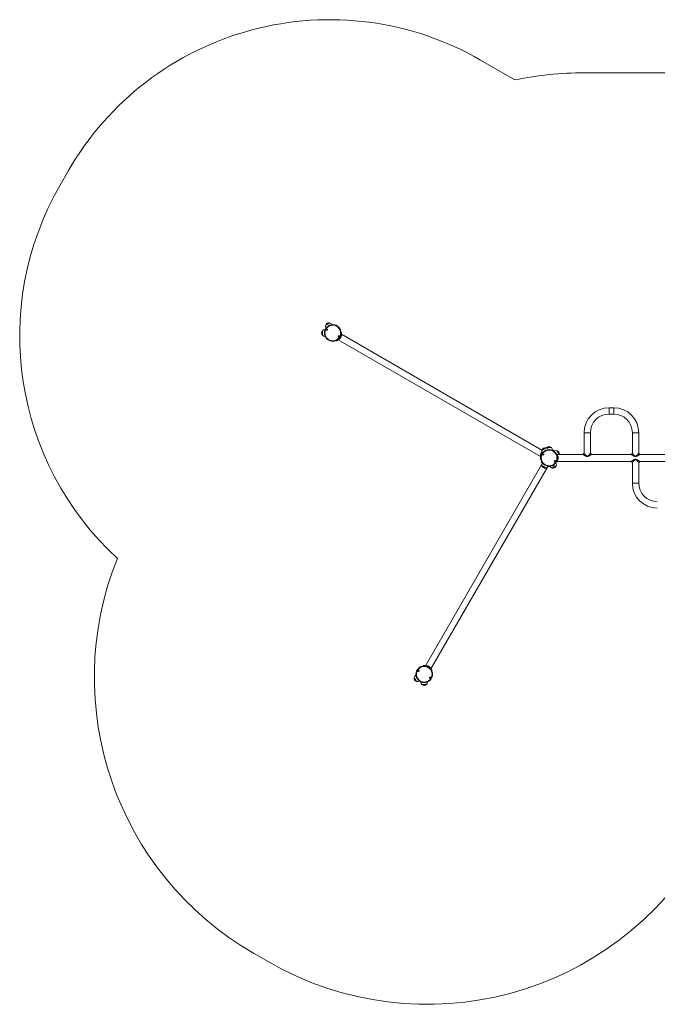
# Model space of a CAD drawing. Units: millimetres. Extents: x 2234 to 10377, y 787 to 10121.
# Drawn here: x 2234 to 6038, y 787 to 6658 of the extents above; entities that cross this region are included whole.
import ezdxf

# ---------------------------------------------------------------- set-up
doc = ezdxf.new("R2010")
doc.units = ezdxf.units.MM
doc.header["$LTSCALE"] = 50

msp = doc.modelspace()

# ---------------------------------------------------------------- linework, layer by layer
at = {"color": 7, "linetype": 'Continuous', "lineweight": 18}
for p, q in [((5188.7, 6298.8), (4984.1, 6416.9)), ((7079, 6341.7), (5601.1, 6341.7)), ((2525.2, 5758.1), (2475.4, 5671.8)), ((4061.5, 4820.4), (4062.2, 4819.2)), ((4096.8, 4839.2), (4096.1, 4840.4)), ((4040.4, 4791.3), (4040.4, 4803.5)), ((4040.4, 4776.5), (4040.4, 4803.5)), ((4040.4, 4776.5), (4040.4, 4791.3)), ((4056.9, 4810), (4055.4, 4810)), ((4055.4, 4770), (4056.9, 4770)), ((4153.1, 4782.5), (4152, 4784.5)), ((5349.9, 4091.5), (4153.1, 4782.5)), ((4154.1, 4786.9), (4154.1, 4793.1)), ((4130.6, 4749.5), (4134.1, 4749.5)), ((4134.1, 4749.5), (5341.5, 4052.5)), ((5778, 4344.2), (5750, 4344.2)), ((5750, 4306.2), (5750, 4344.2)), ((5750, 4306.2), (5778, 4306.2)), ((5778, 4306.2), (5778, 4344.2)), ((5601, 4195.2), (5601, 4073.2)), ((5639, 4195.2), (5601, 4195.2)), ((5639, 4073.2), (5639, 4195.2)), ((5889, 4195.2), (5889, 4073.2)), ((5927, 4195.2), (5889, 4195.2)), ((5927, 4073.2), (5927, 4195.2)), ((5351.9, 4075.4), (5352.6, 4074.2)), ((5379, 4106.7), (5406, 4106.7)), ((5387.2, 4094.2), (5386.5, 4095.4)), ((5412.5, 4091), (5412.5, 4091.7)), ((5415.9, 4091.5), (5415.8, 4091.5)), ((5423, 4085.6), (5422.4, 4085.3)), ((5439.6, 4066.2), (5436.2, 4067.9)), ((5436.6, 4067), (5440.2, 4065.1)), ((5594, 4066.2), (5439.6, 4066.2)), ((5441.3, 4052), (5445.9, 4050.8)), ((5601, 4073.2), (5594, 4066.2)), ((5882, 4066.2), (5646, 4066.2)), ((6170, 4066.2), (5934, 4066.2)), ((5349.6, 4008.5), (4655, 2805.6)), ((5340.6, 4048.1), (5340.6, 4041.9)), ((5352.6, 4015.8), (5351.9, 4014.5)), ((5386.5, 3994.5), (5387.2, 3995.8)), ((5386.7, 3994.9), (5387, 3995.1)), ((5389.4, 3993), (5395.6, 3993)), ((5398.2, 3995.1), (5398.6, 3994.5)), ((5415.8, 3998.4), (5415.9, 3998.4)), ((5433.2, 4014.5), (5432.5, 4015.8)), ((5436.3, 4022.1), (5439.6, 4023.8)), ((5440.2, 4024.8), (5436.8, 4023)), ((5439.6, 4023.8), (5882, 4023.8)), ((5441, 4035.6), (5445.2, 4035.8)), ((5441.4, 4038), (5445.9, 4039.1)), ((5445.9, 4050.8), (5445.9, 4039.1)), ((5889, 4016.8), (5889, 3894.8)), ((5927, 3894.8), (5927, 4016.8)), ((5934, 4023.8), (6170, 4023.8)), ((4687.9, 2786.6), (5382.5, 3989.5)), ((5889, 3894.8), (5927, 3894.8)), ((4650.6, 2806.5), (4644.4, 2806.5)), ((4688, 2784.2), (4687.9, 2786.6)), ((4598.3, 2749.3), (4597.1, 2748.6)), ((4617.1, 2713.9), (4618.3, 2714.6)), ((4627.5, 2709.3), (4627.5, 2707.9)), ((4667.5, 2707.9), (4667.5, 2709.3)), ((4646.2, 2692.9), (4634, 2692.9)), ((4661, 2692.9), (4634, 2692.9)), ((4661, 2692.9), (4646.2, 2692.9)), ((3629.8, 1091), (3716, 1041.2))]:
    msp.add_line(p, q, dxfattribs=at)
at = {"color": 8, "linetype": 'Continuous', "lineweight": 18}
for p, q in [((4055.4, 4806.4), (4055.4, 4810)), ((4055.4, 4770), (4055.4, 4773.6)), ((4154.1, 4793.1), (4154.1, 4786.8)), ((5408.9, 4091.7), (5412.5, 4091.7)), ((5340.6, 4041.8), (5340.6, 4048.1)), ((5395.7, 3993.1), (5389.4, 3993.1)), ((4644.4, 2806.5), (4650.7, 2806.5)), ((4631.1, 2707.9), (4627.5, 2707.9)), ((4667.5, 2707.9), (4663.9, 2707.9))]:
    msp.add_line(p, q, dxfattribs=at)
at = {"color": 7, "linetype": 'Continuous', "lineweight": 18, "flags": 128}
for points in [[(4059.6, 4836.6), (4059.8, 4836.7), (4060.2, 4837), (4061, 4837.5), (4062.1, 4838.1), (4063.4, 4838.8), (4064.9, 4839.7), (4066.6, 4840.7), (4068.4, 4841.7), (4070.3, 4842.8), (4072.3, 4844), (4074.2, 4845.1), (4076, 4846.1), (4077.7, 4847.1), (4079.2, 4848), (4080.5, 4848.7), (4081.6, 4849.3), (4082.4, 4849.8), (4082.8, 4850.1), (4083, 4850.1), (4083, 4850.1)], [(4059.6, 4836.6), (4059.6, 4836.6), (4059.8, 4836.8), (4060.3, 4837.1), (4061.1, 4837.5), (4062.2, 4838.1), (4063.5, 4838.9), (4065.1, 4839.8), (4066.8, 4840.8), (4068.6, 4841.9), (4070.5, 4843), (4072.5, 4844.1)], [(4072.5, 4844.1), (4074.4, 4845.2), (4076.2, 4846.2), (4077.9, 4847.2), (4079.4, 4848.1), (4080.6, 4848.8), (4081.7, 4849.4), (4082.4, 4849.8), (4082.9, 4850.1), (4083, 4850.1)], [(4125.4, 4743.4), (4125.6, 4743.5), (4126, 4743.8), (4126.8, 4744.2), (4127.6, 4744.7), (4128.6, 4745.3), (4129.4, 4745.8), (4130.2, 4746.2), (4130.6, 4746.5), (4130.8, 4746.5)], [(5350, 4091.6), (5350, 4091.6), (5350.2, 4091.8), (5350.7, 4092.1), (5351.5, 4092.5), (5352.6, 4093.1), (5353.9, 4093.9), (5355.5, 4094.8), (5357.2, 4095.8), (5359, 4096.9), (5360.9, 4098), (5362.8, 4099.1), (5364.7, 4100.2), (5366.6, 4101.2), (5368.2, 4102.2), (5369.7, 4103.1), (5371, 4103.8), (5372.1, 4104.4), (5372.8, 4104.8), (5373.2, 4105.1), (5373.4, 4105.1)], [(5350, 4091.6), (5350.1, 4091.7), (5350.6, 4092), (5351.4, 4092.5), (5352.4, 4093.1), (5353.8, 4093.8), (5355.3, 4094.7), (5357, 4095.7), (5358.8, 4096.7), (5360.7, 4097.8), (5362.6, 4099), (5364.5, 4100.1), (5366.4, 4101.1), (5368.1, 4102.1), (5369.6, 4103), (5370.9, 4103.7), (5372, 4104.3), (5372.7, 4104.8), (5373.2, 4105.1), (5373.4, 4105.1)], [(5379, 4106.7), (5377.6, 4105.2), (5376.7, 4104.1)], [(5421.2, 4088.4), (5421.1, 4088.5), (5420.6, 4088.7), (5419.9, 4089.2), (5419, 4089.7), (5418.1, 4090.2), (5417.2, 4090.7), (5416.5, 4091.1), (5416, 4091.4), (5415.9, 4091.5)], [(5439.2, 4087.5), (5439.2, 4087.5), (5439.3, 4087.3), (5439.6, 4086.8), (5440.1, 4086), (5440.7, 4084.9), (5441.5, 4083.6), (5442.4, 4082), (5443.4, 4080.3), (5444.4, 4078.5), (5445.5, 4076.6), (5446.6, 4074.6), (5447.7, 4072.7), (5448.8, 4070.9), (5449.7, 4069.2), (5450.6, 4067.7), (5451.4, 4066.5), (5451.5, 4066.2)], [(5439.2, 4087.5), (5439.3, 4087.3), (5439.6, 4086.9), (5440, 4086.1), (5440.6, 4085), (5441.4, 4083.7), (5442.3, 4082.2), (5443.2, 4080.5), (5444.3, 4078.7), (5445.4, 4076.8), (5446.5, 4074.8), (5447.6, 4072.9), (5448.7, 4071.1), (5449.6, 4069.4), (5450.5, 4067.9), (5451.3, 4066.6), (5451.5, 4066.2)], [(5441, 4054.3), (5442.4, 4054.2), (5445.2, 4054.1)], [(5646, 4066.2), (5642.5, 4069.7), (5639, 4073.2)], [(5889, 4073.2), (5885.5, 4069.7), (5882, 4066.2)], [(5934, 4066.2), (5930.5, 4069.7), (5927, 4073.2)], [(5346, 4021.7), (5346.1, 4021.5), (5346.4, 4021.1), (5346.8, 4020.3), (5347.3, 4019.5), (5347.8, 4018.5), (5348.3, 4017.7), (5348.7, 4016.9), (5349, 4016.5), (5349.1, 4016.3)], [(5360.5, 3992.2), (5358.6, 3993.3), (5356.8, 3994.4), (5355.1, 3995.3), (5353.6, 3996.2), (5352.3, 3996.9), (5351.3, 3997.5), (5350.5, 3998), (5350.1, 3998.2), (5350, 3998.3)], [(5373.4, 3984.8), (5373.2, 3984.9), (5372.7, 3985.1), (5372, 3985.6), (5370.9, 3986.2), (5369.6, 3987), (5368.1, 3987.8), (5366.4, 3988.8), (5364.5, 3989.9), (5362.6, 3991), (5360.7, 3992.1), (5358.8, 3993.2), (5357, 3994.2), (5355.3, 3995.2), (5353.8, 3996.1), (5352.4, 3996.9), (5351.4, 3997.5), (5350.6, 3997.9), (5350.1, 3998.2), (5350, 3998.3), (5350, 3998.3)], [(5435.1, 3998.3), (5435.1, 3998.3), (5434.9, 3998.2), (5434.4, 3997.9), (5433.6, 3997.4), (5432.5, 3996.8), (5431.1, 3996), (5429.6, 3995.1), (5427.9, 3994.1), (5426, 3993.1), (5424.1, 3992), (5422.2, 3990.9), (5420.3, 3989.8), (5418.5, 3988.7), (5416.8, 3987.7), (5415.3, 3986.9), (5414, 3986.1), (5413, 3985.5), (5412.2, 3985.1), (5411.8, 3984.9), (5411.7, 3984.8)], [(5435.1, 3998.3), (5434.9, 3998.2), (5434.4, 3997.9), (5433.7, 3997.5), (5432.6, 3996.9), (5431.3, 3996.1), (5429.8, 3995.2), (5428.1, 3994.2), (5426.2, 3993.2), (5424.3, 3992.1), (5422.4, 3991), (5420.5, 3989.9), (5418.7, 3988.8), (5417, 3987.8), (5415.5, 3987), (5414.1, 3986.2), (5413.1, 3985.6), (5412.3, 3985.1), (5411.8, 3984.9), (5411.7, 3984.8), (5411.7, 3984.8)], [(5415.9, 3998.4), (5416, 3998.5), (5416.5, 3998.8), (5417.2, 3999.2), (5418.1, 3999.7), (5419, 4000.3), (5419.9, 4000.8), (5420.6, 4001.2), (5421.1, 4001.5), (5421.2, 4001.5)], [(5882, 4023.8), (5885.5, 4020.3), (5889, 4016.8)], [(5927, 4016.8), (5930.5, 4020.3), (5934, 4023.8)], [(5373.4, 3984.8), (5373.4, 3984.8), (5373.2, 3984.9), (5372.7, 3985.2), (5371.9, 3985.7), (5370.8, 3986.3), (5369.4, 3987), (5367.9, 3987.9), (5366.2, 3988.9), (5364.3, 3990), (5362.4, 3991.1), (5360.5, 3992.2)], [(4655, 2805.6), (4651.9, 2803.8), (4651.7, 2803.7)], [(4694, 2777.9), (4693.9, 2778), (4693.7, 2778.5), (4693.3, 2779.2), (4692.8, 2780.1), (4692.2, 2781), (4691.7, 2781.9), (4691.3, 2782.6), (4691, 2783.1), (4690.9, 2783.2)], [(4593.4, 2724.9), (4592.3, 2726.8), (4591.3, 2728.6), (4590.3, 2730.3), (4589.4, 2731.8), (4588.7, 2733.1), (4588.1, 2734.1), (4587.7, 2734.9), (4587.4, 2735.3), (4587.3, 2735.4)], [(4600.8, 2712), (4600.7, 2712.2), (4600.5, 2712.7), (4600, 2713.5), (4599.4, 2714.5), (4598.7, 2715.8), (4597.8, 2717.3), (4596.8, 2719), (4595.7, 2720.9), (4594.6, 2722.8), (4593.5, 2724.7), (4592.4, 2726.6), (4591.4, 2728.4), (4590.4, 2730.1), (4589.5, 2731.7), (4588.8, 2733), (4588.2, 2734), (4587.7, 2734.8), (4587.4, 2735.3), (4587.3, 2735.4)], [(4600.8, 2712), (4600.8, 2712), (4600.7, 2712.2), (4600.4, 2712.7), (4600, 2713.6), (4599.3, 2714.6), (4598.6, 2716), (4597.7, 2717.5), (4596.7, 2719.2), (4595.6, 2721.1), (4594.5, 2723), (4593.4, 2724.9)]]:
    msp.add_lwpolyline(points, dxfattribs=at)
at = {"color": 8, "linetype": 'Continuous', "lineweight": 18, "flags": 128}
for points in [[(4061.5, 4820.4), (4061.6, 4820.5), (4062.1, 4820.8), (4062.8, 4821.2), (4063.9, 4821.8), (4064.6, 4822.2)], [(4093, 4838.6), (4093.1, 4838.7), (4094.3, 4839.3), (4095.2, 4839.9), (4095.8, 4840.2), (4096.1, 4840.4), (4096.1, 4840.4)], [(4128.5, 4745.2), (4127.6, 4744.7), (4126.7, 4744.2), (4126, 4743.8), (4125.5, 4743.5), (4125.4, 4743.4)], [(4130.8, 4746.6), (4130.8, 4746.6), (4130.6, 4746.5), (4130.2, 4746.2), (4129.4, 4745.8), (4128.5, 4745.2)], [(5351.9, 4075.4), (5351.9, 4075.4), (5352.2, 4075.6), (5352.8, 4076), (5353.7, 4076.5), (5354.9, 4077.2), (5355, 4077.2)], [(5383.4, 4093.6), (5384.1, 4094), (5385.1, 4094.6), (5385.9, 4095.1), (5386.3, 4095.3), (5386.5, 4095.4)], [(5415.8, 4091.5), (5415.8, 4091.5), (5415.8, 4091.5)], [(5415.8, 4091.5), (5415.9, 4091.5), (5416.2, 4091.3), (5416.8, 4090.9), (5417.6, 4090.5), (5418.6, 4089.9), (5419.5, 4089.4), (5420.3, 4088.9), (5420.9, 4088.6), (5421.2, 4088.4), (5421.3, 4088.3)], [(5423, 4085.6), (5423, 4085.6), (5423.2, 4085.3), (5423.5, 4084.7), (5424, 4083.8), (5424.7, 4082.6), (5424.8, 4082.5)], [(5349.1, 4016.3), (5349.1, 4016.3), (5348.9, 4016.6), (5348.6, 4017.2), (5348.1, 4018), (5347.6, 4019), (5347, 4019.9), (5346.6, 4020.7), (5346.2, 4021.4), (5346, 4021.7), (5346, 4021.7)], [(5355, 4012.7), (5354.9, 4012.8), (5353.7, 4013.4), (5352.8, 4014), (5352.2, 4014.3), (5351.9, 4014.5), (5351.9, 4014.5)], [(5386.5, 3994.5), (5386.3, 3994.6), (5385.9, 3994.9), (5385.1, 3995.3), (5384.1, 3995.9), (5383.4, 3996.3)], [(5401.7, 3996.3), (5401, 3995.9), (5399.9, 3995.3), (5399.2, 3994.9), (5398.7, 3994.6), (5398.6, 3994.5)], [(5421.3, 4001.6), (5421.2, 4001.6), (5420.9, 4001.4), (5420.3, 4001), (5419.5, 4000.5), (5418.6, 4000), (5417.6, 3999.5), (5416.8, 3999), (5416.2, 3998.6), (5415.9, 3998.5), (5415.8, 3998.4)], [(5415.8, 3998.4), (5415.8, 3998.4), (5415.8, 3998.4)], [(5433.2, 4014.5), (5433.2, 4014.5), (5432.8, 4014.3), (5432.2, 4014), (5431.3, 4013.4), (5430.2, 4012.8), (5430.1, 4012.7)], [(4690.9, 2783.3), (4691, 2783.2), (4691.2, 2782.8), (4691.6, 2782.1), (4692.1, 2781.2), (4692.6, 2780.3), (4693.2, 2779.4), (4693.6, 2778.6), (4693.9, 2778.1), (4694, 2777.8), (4694.1, 2777.8)], [(4598.9, 2745.4), (4598.8, 2745.5), (4598.2, 2746.7), (4597.6, 2747.6), (4597.3, 2748.2), (4597.1, 2748.5), (4597.1, 2748.6)], [(4617.1, 2713.9), (4617, 2714.1), (4616.7, 2714.5), (4616.3, 2715.3), (4615.7, 2716.3), (4615.3, 2717)]]:
    msp.add_lwpolyline(points, dxfattribs=at)
at = {"color": 7, "linetype": 'Continuous', "lineweight": 18}
for centre, radius in [((4102.1, 4790), 49.5), ((4102.1, 4790), 46.5), ((4067, 4810.3), 4.1), ((4067, 4810.3), 4), ((4067, 4810.3), 1.97), ((4137.3, 4769.7), 4.1), ((4137.3, 4769.7), 4), ((4137.3, 4769.7), 1.98), ((5392.5, 4045), 49.5), ((5392.5, 4045), 46.5), ((5357.4, 4065.3), 4.1), ((5357.4, 4065.3), 4), ((5357.4, 4065.3), 1.97), ((5427.7, 4024.7), 4.1), ((5427.7, 4024.7), 4), ((5427.7, 4024.7), 1.98), ((4647.5, 2754.6), 49.5), ((4647.5, 2754.6), 46.5), ((4612.4, 2774.9), 4.1), ((4612.4, 2774.9), 4), ((4612.4, 2774.9), 1.97), ((4682.7, 2734.3), 4.1), ((4682.7, 2734.3), 4), ((4682.7, 2734.3), 1.98)]:
    msp.add_circle(centre, radius, dxfattribs=at)
for centre, radius, start, end in [((4084.1, 4858.1), 1800, 60, 150), ((5601.1, 4341.7), 2000, 90, 101.89899), ((4034.3, 4771.8), 1800, 150, 227.45563), ((4079.3, 4830.7), 20.6, 163.14261, 210), ((4079.2, 4829.8), 20.7, 79.35373, 160.64627), ((4078.3, 4830.1), 20.6, 30, 76.85739), ((4056.2, 4790), 20.7, 139.35373, 220.64627), ((4055.4, 4789.4), 20.6, 90, 136.85739), ((4055.4, 4790.5), 20.6, 223.14261, 270), ((4067, 4810.3), 1.32, 157.77994, 217.77994), ((4067, 4810.3), 1.32, 97.77994, 157.77994), ((4067, 4810.3), 1.32, 217.77994, 277.77994), ((4067, 4810.3), 1.32, 37.77994, 97.77994), ((4067, 4810.3), 1.32, 277.77994, 337.77994), ((4067, 4810.3), 1.32, 337.77994, 37.77994), ((4137.3, 4769.7), 1.32, 112.52267, 172.52267), ((4137.3, 4769.7), 1.32, 172.52267, 232.52267), ((4137.3, 4769.7), 1.32, 232.52267, 292.52267), ((4137.3, 4769.7), 1.32, 52.52267, 112.52267), ((4137.3, 4769.7), 1.32, 292.52267, 352.52267), ((4137.3, 4769.7), 1.32, 352.52267, 52.52267), ((4144.6, 4787.4), 11, 31.01676, 53.01307), ((4144.6, 4792.5), 11, 306.98693, 328.98324), ((4154, 4793.1), 0.1, 0, 31.01676), ((4154, 4786.9), 0.1, 328.98324, 0), ((4125.6, 4754.4), 11, 246.98693, 268.98324), ((4125.4, 4743.5), 0.1, 268.98324, 300), ((4121.2, 4751.9), 11, 331.01676, 347.19741), ((4130.7, 4746.6), 0.1, 300, 331.01676), ((5750, 4195.2), 149, 90, 180), ((5750, 4195.2), 111, 90, 180), ((5778, 4195.2), 149, 0, 90), ((5778, 4195.2), 111, 0, 90), ((5392.5, 4090.9), 20.7, 90, 130.64627), ((5392.5, 4090.9), 20.7, 49.35373, 90), ((5369.7, 4085.7), 20.6, 163.14261, 210), ((5369.5, 4084.8), 20.7, 120, 160.64627), ((5357.4, 4065.3), 1.32, 157.77994, 217.77994), ((5357.4, 4065.3), 1.32, 97.77994, 157.77994), ((5357.4, 4065.3), 1.32, 217.77994, 277.77994), ((5357.4, 4065.3), 1.32, 37.77994, 97.77994), ((5357.4, 4065.3), 1.32, 277.77994, 337.77994), ((5357.4, 4065.3), 1.32, 337.77994, 37.77994), ((5369.5, 4084.8), 20.7, 79.35373, 120), ((5368.7, 4085.1), 20.6, 30, 76.85739), ((5392, 4091.7), 20.6, 0, 46.85739), ((5416, 4080.5), 11, 91.01676, 113.26424), ((5416, 4080.5), 11, 91.01676, 113.20483), ((5415.8, 4091.4), 0.1, 60, 91.01676), ((5415.8, 4091.4), 0.1, 60, 91.01676), ((5421.2, 4088.3), 0.1, 28.98324, 60), ((5411.7, 4083), 11, 6.67564, 28.98324), ((5433.2, 4067.8), 20.6, 73.14261, 120), ((5432.3, 4068), 20.7, 355.05218, 70.64627), ((5350, 4042.4), 11, 132.65815, 148.98324), ((5340.7, 4048.1), 0.1, 148.98324, 180), ((5340.7, 4041.9), 0.1, 180, 211.01676), ((5350, 4047.5), 11, 211.01676, 233.01307), ((5357, 4021.5), 11, 156.98693, 178.98324), ((5346.1, 4021.7), 0.1, 178.98324, 210), ((5354.5, 4025.9), 11, 241.01676, 257.19741), ((5349.2, 4016.4), 0.1, 210, 241.01676), ((5369.7, 4004.2), 20.6, 150, 196.85739), ((5369.5, 4005.1), 20.7, 199.35373, 280.64627), ((5368.7, 4004.8), 20.6, 283.14261, 330), ((5395, 4002.5), 11, 221.87963, 238.98324), ((5389.4, 3993.1), 0.1, 238.98324, 270), ((5395.6, 3993.1), 0.1, 270, 301.01676), ((5390, 4002.5), 11, 301.01676, 323.01307), ((5416.4, 4004.8), 20.6, 210, 256.85739), ((5416, 4009.4), 11, 246.73576, 268.98324), ((5416, 4009.4), 11, 246.79517, 268.98324), ((5415.8, 3998.5), 0.1, 268.98324, 300), ((5415.8, 3998.5), 0.1, 268.98324, 300), ((5421.2, 4001.6), 0.1, 300, 331.01676), ((5411.7, 4006.9), 11, 331.01676, 353.32436), ((5415.5, 4005.1), 20.7, 300, 340.64627), ((5427.7, 4024.7), 1.32, 112.52267, 172.52267), ((5427.7, 4024.7), 1.32, 172.52267, 232.52267), ((5427.7, 4024.7), 1.32, 232.52267, 292.52267), ((5427.7, 4024.7), 1.32, 52.52267, 112.52267), ((5427.7, 4024.7), 1.32, 292.52267, 352.52267), ((5427.7, 4024.7), 1.32, 352.52267, 52.52267), ((5415.4, 4004.2), 20.6, 343.14261, 30), ((5415.5, 4005.1), 20.7, 259.35373, 300), ((6038, 3894.8), 149, 180, 270), ((6038, 3894.8), 111, 180, 270), ((4579.8, 2736.4), 1900, 158.08292, 240), ((4612.4, 2774.9), 1.32, 157.77994, 217.77994), ((4612.4, 2774.9), 1.32, 97.77994, 157.77994), ((4612.4, 2774.9), 1.32, 217.77994, 277.77994), ((4612.4, 2774.9), 1.32, 37.77994, 97.77994), ((4612.4, 2774.9), 1.32, 277.77994, 337.77994), ((4612.4, 2774.9), 1.32, 337.77994, 37.77994), ((4650, 2797.1), 11, 121.01676, 143.01307), ((4644.4, 2806.4), 0.1, 90, 121.01676), ((4650.6, 2806.4), 0.1, 58.98324, 90), ((4645, 2797.1), 11, 42.65815, 58.98324), ((4685.6, 2773.6), 11, 61.01676, 83.01307), ((4690.9, 2783.2), 0.1, 30, 61.01676), ((4683.1, 2778), 11, 336.98693, 358.98324), ((4694, 2777.8), 0.1, 358.98324, 30), ((4607.7, 2731.6), 20.7, 169.35373, 250.64627), ((4607.4, 2730.8), 20.6, 120, 166.85739), ((4606.8, 2731.7), 20.6, 253.14261, 300), ((4648.1, 2707.9), 20.6, 180, 226.85739), ((4647, 2707.9), 20.6, 313.14261, 0), ((4682.7, 2734.3), 1.32, 112.52267, 172.52267), ((4682.7, 2734.3), 1.32, 172.52267, 232.52267), ((4682.7, 2734.3), 1.32, 232.52267, 292.52267), ((4682.7, 2734.3), 1.32, 52.52267, 112.52267), ((4682.7, 2734.3), 1.32, 292.52267, 352.52267), ((4682.7, 2734.3), 1.32, 352.52267, 52.52267), ((4647.5, 2708.6), 20.7, 229.35373, 310.64627), ((4666, 2686.7), 1900, 240, 330)]:
    msp.add_arc(centre, radius, start, end, dxfattribs=at)
for points, knots in [([(4065.8, 4811.8), (4065.8, 4811.8), (4065.8, 4811.8), (4065.8, 4811.8), (4065.7, 4811.8), (4065.7, 4811.7), (4065.8, 4811.5), (4065.8, 4811.3), (4065.8, 4810.9), (4065.7, 4810.5), (4065.3, 4810.3), (4065.1, 4810.1), (4065, 4810.1), (4065, 4810), (4065, 4810), (4065, 4810)], [0, 0, 0, 0, 0.006255, 0.017778, 0.031707, 0.048396, 0.098446, 0.252522, 0.425612, 0.594017, 0.846946, 0.943872, 0.979997, 0.99064, 1, 1, 1, 1]), ([(4065, 4810), (4065, 4810), (4065, 4810), (4065.1, 4809.9), (4065.2, 4809.9), (4065.4, 4809.8), (4065.8, 4809.7), (4066.1, 4809.3), (4066.1, 4809), (4066.2, 4808.7), (4066.2, 4808.5), (4066.2, 4808.5), (4066.2, 4808.4), (4066.2, 4808.4), (4066.2, 4808.4)], [0, 0, 0, 0, 0.012039, 0.026571, 0.056205, 0.153106, 0.406065, 0.574476, 0.747561, 0.90168, 0.962699, 0.979923, 0.993759, 1, 1, 1, 1]), ([(4067.7, 4812.1), (4067.7, 4812.1), (4067.7, 4812.1), (4067.7, 4812.1), (4067.5, 4812), (4067.3, 4811.8), (4066.8, 4811.5), (4066.3, 4811.6), (4066, 4811.8), (4065.8, 4811.8), (4065.8, 4811.8), (4065.8, 4811.8), (4065.8, 4811.8)], [0, 0, 0, 0, 0.011106, 0.024196, 0.071244, 0.271748, 0.5, 0.72817, 0.928724, 0.975782, 0.988889, 1, 1, 1, 1]), ([(4066.2, 4808.4), (4066.2, 4808.4), (4066.3, 4808.4), (4066.3, 4808.4), (4066.5, 4808.5), (4066.7, 4808.8), (4067.2, 4809), (4067.6, 4808.9), (4067.9, 4808.7), (4068.1, 4808.7), (4068.2, 4808.7), (4068.2, 4808.7), (4068.2, 4808.7)], [0, 0, 0, 0, 0.011106, 0.024196, 0.071243, 0.271746, 0.499997, 0.728274, 0.928725, 0.975782, 0.988889, 1, 1, 1, 1]), ([(4068.9, 4810.5), (4068.9, 4810.5), (4068.9, 4810.6), (4068.9, 4810.6), (4068.8, 4810.6), (4068.6, 4810.7), (4068.2, 4810.9), (4067.9, 4811.2), (4067.8, 4811.6), (4067.8, 4811.8), (4067.8, 4812), (4067.8, 4812.1), (4067.7, 4812.1), (4067.7, 4812.1), (4067.7, 4812.1)], [0, 0, 0, 0, 0.012038, 0.026494, 0.056127, 0.153127, 0.406077, 0.574482, 0.747561, 0.901634, 0.9627, 0.979924, 0.993759, 1, 1, 1, 1]), ([(4068.2, 4808.7), (4068.2, 4808.7), (4068.2, 4808.7), (4068.2, 4808.7), (4068.2, 4808.8), (4068.2, 4808.8), (4068.2, 4809), (4068.2, 4809.2), (4068.1, 4809.6), (4068.3, 4810), (4068.6, 4810.2), (4068.8, 4810.4), (4068.9, 4810.5), (4068.9, 4810.5), (4068.9, 4810.5), (4068.9, 4810.5)], [0, 0, 0, 0, 0.006255, 0.017778, 0.031706, 0.048394, 0.098432, 0.252519, 0.425603, 0.594001, 0.846921, 0.943844, 0.980039, 0.99064, 1, 1, 1, 1]), ([(4134.2, 4749.6), (4134.2, 4749.6), (4134.1, 4749.5), (4134.4, 4749.7), (4134.9, 4749.9), (4135.5, 4750.2), (4136.2, 4750.5), (4136.8, 4750.8), (4137.3, 4751.1), (4137.8, 4751.3), (4138.5, 4751.8), (4139.5, 4752.4), (4140.7, 4753.2), (4141.9, 4754.1), (4143.2, 4755.2), (4144.5, 4756.4), (4146.1, 4758.1), (4148.1, 4760.5), (4149.7, 4763.2), (4150.8, 4765.5), (4151.5, 4767.2), (4152.1, 4768.9), (4152.5, 4770.7), (4152.9, 4772.3), (4153.2, 4774.1), (4153.3, 4776), (4153.4, 4777.8), (4153.4, 4779.3), (4153.3, 4780.4), (4153.3, 4781.5), (4153.2, 4782.4), (4153.2, 4782.4), (4153.2, 4782.4)], [0, 0, 0, 0, 0.021207, 0.051923, 0.082774, 0.114107, 0.145416, 0.160539, 0.176739, 0.191638, 0.208325, 0.240136, 0.271726, 0.303289, 0.334971, 0.366312, 0.397461, 0.459529, 0.521017, 0.552227, 0.582738, 0.614101, 0.645329, 0.67687, 0.708402, 0.749898, 0.793738, 0.835134, 0.866587, 0.897973, 0.960258, 1, 1, 1, 1]), ([(4135.7, 4770.9), (4135.7, 4770.9), (4135.7, 4770.9), (4135.7, 4770.8), (4135.7, 4770.8), (4135.7, 4770.7), (4135.8, 4770.6), (4135.9, 4770.3), (4136, 4770), (4136, 4769.6), (4135.7, 4769.3), (4135.5, 4769.1), (4135.5, 4769), (4135.5, 4768.9), (4135.5, 4768.9), (4135.5, 4768.9)], [0, 0, 0, 0, 0.006217, 0.017756, 0.031683, 0.048351, 0.098392, 0.252495, 0.425571, 0.593984, 0.846949, 0.94389, 0.980049, 0.990653, 1, 1, 1, 1]), ([(4135.5, 4768.9), (4135.5, 4768.9), (4135.5, 4768.9), (4135.5, 4768.9), (4135.6, 4768.8), (4135.9, 4768.8), (4136.3, 4768.8), (4136.6, 4768.5), (4136.8, 4768.2), (4136.9, 4767.9), (4137, 4767.8), (4137, 4767.7), (4137, 4767.7), (4137, 4767.7), (4137, 4767.7)], [0, 0, 0, 0, 0.012054, 0.026567, 0.05618, 0.153148, 0.406136, 0.574505, 0.747612, 0.901687, 0.962717, 0.980006, 0.993809, 1, 1, 1, 1]), ([(4137.6, 4771.6), (4137.6, 4771.6), (4137.5, 4771.6), (4137.5, 4771.6), (4137.4, 4771.5), (4137.2, 4771.2), (4136.8, 4770.8), (4136.3, 4770.8), (4136, 4770.9), (4135.8, 4770.9), (4135.8, 4770.9), (4135.7, 4770.9), (4135.7, 4770.9)], [0, 0, 0, 0, 0.011126, 0.024176, 0.071224, 0.271723, 0.499958, 0.728154, 0.928734, 0.975694, 0.988827, 1, 1, 1, 1]), ([(4137, 4767.7), (4137.1, 4767.7), (4137.1, 4767.7), (4137.1, 4767.7), (4137.2, 4767.9), (4137.4, 4768.2), (4137.8, 4768.5), (4138.3, 4768.5), (4138.6, 4768.4), (4138.8, 4768.4), (4138.9, 4768.4), (4138.9, 4768.5), (4138.9, 4768.5)], [0, 0, 0, 0, 0.011126, 0.024275, 0.071323, 0.271817, 0.500048, 0.728239, 0.928709, 0.97578, 0.988913, 1, 1, 1, 1]), ([(4139.1, 4770.4), (4139.1, 4770.4), (4139.1, 4770.4), (4139.1, 4770.5), (4139, 4770.5), (4138.7, 4770.5), (4138.3, 4770.5), (4138, 4770.8), (4137.8, 4771.1), (4137.7, 4771.4), (4137.6, 4771.5), (4137.6, 4771.6), (4137.6, 4771.6), (4137.6, 4771.6), (4137.6, 4771.6)], [0, 0, 0, 0, 0.011988, 0.0265, 0.056113, 0.153079, 0.406062, 0.574428, 0.747531, 0.901603, 0.962681, 0.9799, 0.993703, 1, 1, 1, 1]), ([(4138.9, 4768.5), (4138.9, 4768.5), (4138.9, 4768.5), (4138.9, 4768.5), (4138.9, 4768.5), (4138.9, 4768.6), (4138.8, 4768.7), (4138.7, 4769), (4138.6, 4769.3), (4138.7, 4769.8), (4138.9, 4770.1), (4139.1, 4770.3), (4139.1, 4770.4), (4139.1, 4770.4), (4139.1, 4770.4), (4139.1, 4770.4)], [0, 0, 0, 0, 0.006217, 0.017756, 0.03165, 0.048368, 0.098371, 0.252474, 0.425578, 0.594009, 0.846889, 0.94383, 0.980015, 0.990631, 1, 1, 1, 1]), ([(5350.4, 4078.8), (5350.3, 4078.7), (5349.9, 4078.2), (5348.5, 4076.8), (5346.6, 4074.4), (5344.9, 4071.7), (5343.8, 4069.4), (5343.1, 4067.7), (5342.6, 4066), (5342.1, 4064.3), (5341.8, 4062.6), (5341.5, 4060.8), (5341.3, 4058.9), (5341.3, 4057.1), (5341.3, 4055.6), (5341.3, 4054.5), (5341.4, 4053.4), (5341.5, 4052.6), (5341.5, 4052.6), (5341.5, 4052.6)], [0, 0, 0, 0, 0.009172, 0.057875, 0.154924, 0.251065, 0.299866, 0.347572, 0.39661, 0.445439, 0.494759, 0.544061, 0.608944, 0.677492, 0.74222, 0.791399, 0.840475, 0.937862, 1, 1, 1, 1]), ([(5341.5, 4052.5), (5342.1, 4051.4), (5342.7, 4050.3), (5343.3, 4049.2), (5343.4, 4049.2)], [0, 0, 0, 0, 0.948012, 1, 1, 1, 1]), ([(5356.2, 4066.8), (5356.1, 4066.8), (5356.1, 4066.8), (5356.1, 4066.8), (5356.1, 4066.8), (5356.1, 4066.7), (5356.1, 4066.5), (5356.2, 4066.3), (5356.2, 4065.9), (5356, 4065.5), (5355.7, 4065.3), (5355.5, 4065.1), (5355.4, 4065.1), (5355.4, 4065), (5355.4, 4065), (5355.4, 4065)], [0, 0, 0, 0, 0.006226, 0.017767, 0.031675, 0.048362, 0.098403, 0.252506, 0.42558, 0.593985, 0.846912, 0.943848, 0.980025, 0.990644, 1, 1, 1, 1]), ([(5355.4, 4065), (5355.4, 4065), (5355.4, 4065), (5355.4, 4064.9), (5355.5, 4064.9), (5355.8, 4064.8), (5356.1, 4064.7), (5356.4, 4064.3), (5356.5, 4064), (5356.5, 4063.7), (5356.6, 4063.5), (5356.6, 4063.5), (5356.6, 4063.4), (5356.6, 4063.4), (5356.6, 4063.4)], [0, 0, 0, 0, 0.012054, 0.026511, 0.056173, 0.153103, 0.406066, 0.574478, 0.747562, 0.901672, 0.962717, 0.97996, 0.993757, 1, 1, 1, 1]), ([(5358.1, 4067.1), (5358.1, 4067.1), (5358.1, 4067.1), (5358, 4067.1), (5357.9, 4067), (5357.6, 4066.8), (5357.2, 4066.5), (5356.7, 4066.6), (5356.4, 4066.8), (5356.2, 4066.8), (5356.2, 4066.8), (5356.2, 4066.8), (5356.2, 4066.8)], [0, 0, 0, 0, 0.011134, 0.024224, 0.071275, 0.271796, 0.500006, 0.728218, 0.928737, 0.975792, 0.988871, 1, 1, 1, 1]), ([(5356.6, 4063.4), (5356.6, 4063.4), (5356.6, 4063.4), (5356.7, 4063.4), (5356.8, 4063.5), (5357.1, 4063.8), (5357.5, 4064), (5358, 4063.9), (5358.3, 4063.7), (5358.5, 4063.7), (5358.5, 4063.7), (5358.6, 4063.7), (5358.6, 4063.7)], [0, 0, 0, 0, 0.011107, 0.024224, 0.071275, 0.271796, 0.500005, 0.728217, 0.928711, 0.975792, 0.988871, 1, 1, 1, 1]), ([(5359.3, 4065.5), (5359.3, 4065.5), (5359.3, 4065.6), (5359.3, 4065.6), (5359.2, 4065.6), (5358.9, 4065.7), (5358.6, 4065.9), (5358.3, 4066.2), (5358.2, 4066.6), (5358.2, 4066.8), (5358.2, 4067), (5358.1, 4067.1), (5358.1, 4067.1), (5358.1, 4067.1), (5358.1, 4067.1)], [0, 0, 0, 0, 0.012044, 0.026501, 0.056164, 0.153096, 0.406063, 0.574478, 0.747565, 0.901682, 0.962722, 0.979965, 0.993781, 1, 1, 1, 1]), ([(5358.6, 4063.7), (5358.6, 4063.7), (5358.6, 4063.7), (5358.6, 4063.7), (5358.6, 4063.8), (5358.6, 4063.8), (5358.6, 4064), (5358.5, 4064.2), (5358.5, 4064.6), (5358.7, 4065), (5359, 4065.2), (5359.2, 4065.4), (5359.3, 4065.5), (5359.3, 4065.5), (5359.3, 4065.5), (5359.3, 4065.5)], [0, 0, 0, 0, 0.006226, 0.017767, 0.031675, 0.048361, 0.098402, 0.252503, 0.425576, 0.593978, 0.846923, 0.943858, 0.980016, 0.990646, 1, 1, 1, 1]), ([(5439.6, 4066.2), (5439.6, 4066.1), (5439.6, 4066.1), (5439.9, 4065.7), (5440.1, 4065.3), (5440.2, 4065.1)], [0, 0, 0, 0, 0.328634, 0.660478, 1, 1, 1, 1]), ([(5440.2, 4065.1), (5440.3, 4064.8), (5440.5, 4064.3), (5441, 4063.3), (5441.5, 4062.1), (5442.3, 4060.3), (5443.5, 4057.7), (5444.6, 4055.3), (5445.2, 4054.1)], [0, 0, 0, 0, 0.12329, 0.249469, 0.372509, 0.499808, 0.749064, 1, 1, 1, 1]), ([(5445.2, 4054.1), (5445.4, 4053.6), (5445.8, 4052.5), (5445.9, 4051.4), (5445.9, 4050.8)], [0, 0, 0, 0, 0.5035065, 1, 1, 1, 1]), ([(5594, 4066.2), (5594.1, 4066.1), (5594.1, 4066.1), (5594.6, 4065.8), (5595.3, 4065.3), (5596.2, 4064.6), (5597.4, 4063.8), (5598.8, 4062.9), (5600.3, 4061.9), (5602, 4060.8), (5603.8, 4059.7), (5605.7, 4058.5), (5607.7, 4057.3), (5609.6, 4056.3), (5611.4, 4055.4), (5613, 4054.7), (5614.9, 4054), (5617.2, 4053.4), (5619.6, 4053.1), (5621.8, 4053.2), (5623.6, 4053.6), (5625.3, 4054.1), (5626.9, 4054.7), (5628.5, 4055.4), (5631, 4056.6), (5634.3, 4058.4), (5637.6, 4060.5), (5640.2, 4062.2), (5642.1, 4063.5), (5643.6, 4064.5), (5644.7, 4065.3), (5645.5, 4065.8), (5645.9, 4066.1), (5646, 4066.1), (5646, 4066.2)], [0, 0, 0, 0, 0.026344, 0.054346, 0.081948, 0.111006, 0.139653, 0.17004, 0.19993, 0.23126, 0.262559, 0.294178, 0.326313, 0.359198, 0.383325, 0.405949, 0.427153, 0.462719, 0.49916, 0.523242, 0.54701, 0.571114, 0.592357, 0.615059, 0.639307, 0.704714, 0.767632, 0.809171, 0.849378, 0.887867, 0.917038, 0.944776, 0.972677, 1, 1, 1, 1]), ([(5639, 4073.2), (5639, 4073.1), (5639, 4073.1), (5638.6, 4072.6), (5638.1, 4072), (5637.3, 4071), (5636.2, 4069.6), (5634.8, 4067.9), (5633.2, 4066), (5631.4, 4064), (5629.5, 4061.9), (5627.6, 4060), (5625.8, 4058.4), (5624, 4057.1), (5622.1, 4056.1), (5620.3, 4055.8), (5618.9, 4056), (5617.9, 4056.2), (5616.9, 4056.6), (5615.9, 4057.2), (5614.8, 4058), (5613.7, 4058.9), (5612.2, 4060.2), (5610.5, 4061.9), (5608.6, 4064), (5606.8, 4066), (5605.2, 4067.9), (5603.8, 4069.7), (5602.7, 4071), (5601.9, 4072), (5601.4, 4072.7), (5601.1, 4073.1), (5601, 4073.1), (5601, 4073.2)], [0, 0, 0, 0, 0.029039, 0.058755, 0.088102, 0.119211, 0.160287, 0.202567, 0.245901, 0.287697, 0.332981, 0.376622, 0.408935, 0.440699, 0.471242, 0.500622, 0.515365, 0.530231, 0.544818, 0.560965, 0.581742, 0.602478, 0.624992, 0.667885, 0.712882, 0.755328, 0.798698, 0.841496, 0.882015, 0.912999, 0.942208, 0.972028, 1, 1, 1, 1]), ([(5882, 4066.2), (5882.1, 4066.1), (5882.1, 4066.1), (5882.6, 4065.8), (5883.3, 4065.3), (5884.4, 4064.5), (5885.9, 4063.5), (5887.8, 4062.2), (5889.8, 4060.9), (5891.8, 4059.6), (5893.7, 4058.5), (5895.7, 4057.3), (5897.6, 4056.3), (5899.4, 4055.4), (5901, 4054.7), (5902.8, 4054), (5905.1, 4053.4), (5907.9, 4053.1), (5910.7, 4053.3), (5913.3, 4054), (5915.8, 4055), (5918.8, 4056.4), (5922.2, 4058.4), (5925.6, 4060.5), (5928.1, 4062.2), (5930.1, 4063.5), (5931.6, 4064.5), (5932.7, 4065.3), (5933.4, 4065.8), (5933.9, 4066.1), (5934.1, 4066.2), (5934, 4066.2), (5934, 4066.2)], [0, 0, 0, 0, 0.027281, 0.055153, 0.082756, 0.111794, 0.150176, 0.190242, 0.231614, 0.262658, 0.294221, 0.326498, 0.359354, 0.383424, 0.405984, 0.427117, 0.462444, 0.498782, 0.535137, 0.57053, 0.605078, 0.638708, 0.703912, 0.76676, 0.808253, 0.848487, 0.887019, 0.916122, 0.943778, 0.971637, 0.998897, 1, 1, 1, 1]), ([(5927, 4073.2), (5927, 4073.2), (5927.1, 4073.2), (5926.9, 4073), (5926.6, 4072.6), (5926.1, 4071.9), (5925.3, 4070.9), (5924.1, 4069.6), (5922.7, 4067.8), (5921.1, 4066), (5919.4, 4063.9), (5917.5, 4061.9), (5915.6, 4060), (5913.7, 4058.4), (5912, 4057.1), (5910.1, 4056.1), (5908.3, 4055.8), (5906.9, 4056), (5905.9, 4056.2), (5904.9, 4056.7), (5903.9, 4057.2), (5902.8, 4058), (5901.7, 4058.9), (5900.2, 4060.2), (5898.5, 4061.9), (5896.6, 4064), (5894.9, 4066), (5893.3, 4067.9), (5891.9, 4069.6), (5890.8, 4071), (5890, 4072), (5889.4, 4072.7), (5889.1, 4073.1), (5889, 4073.1), (5889, 4073.2)], [0, 0, 0, 0, 0.001177, 0.030143, 0.059809, 0.089651, 0.120092, 0.161283, 0.203374, 0.246774, 0.288515, 0.333506, 0.377159, 0.409496, 0.44118, 0.471569, 0.500924, 0.515577, 0.530457, 0.544944, 0.560989, 0.581289, 0.60248, 0.624821, 0.667743, 0.712763, 0.754922, 0.79806, 0.840206, 0.881166, 0.912125, 0.941327, 0.971007, 1, 1, 1, 1]), ([(5352.1, 4016.7), (5352.1, 4016.7), (5352.1, 4016.1), (5352.1, 4015.5), (5352.1, 4014.9)], [0, 0, 0, 0, 0.1003561, 1, 1, 1, 1]), ([(5426.1, 4025.9), (5426.1, 4025.9), (5426.1, 4025.9), (5426.1, 4025.8), (5426.1, 4025.8), (5426.1, 4025.7), (5426.2, 4025.6), (5426.3, 4025.3), (5426.4, 4025), (5426.3, 4024.6), (5426.1, 4024.3), (5425.9, 4024.1), (5425.9, 4024), (5425.9, 4023.9), (5425.9, 4023.9), (5425.9, 4023.9)], [0, 0, 0, 0, 0.006242, 0.017782, 0.031687, 0.048377, 0.098411, 0.252509, 0.425583, 0.593982, 0.846926, 0.943861, 0.980026, 0.990644, 1, 1, 1, 1]), ([(5425.9, 4023.9), (5425.9, 4023.9), (5425.9, 4023.9), (5425.9, 4023.9), (5426, 4023.8), (5426.3, 4023.8), (5426.7, 4023.8), (5427, 4023.5), (5427.2, 4023.2), (5427.3, 4022.9), (5427.3, 4022.8), (5427.4, 4022.7), (5427.4, 4022.7), (5427.4, 4022.7), (5427.4, 4022.7)], [0, 0, 0, 0, 0.012047, 0.026509, 0.05615, 0.153094, 0.406059, 0.574491, 0.747575, 0.90169, 0.962734, 0.979977, 0.993785, 1, 1, 1, 1]), ([(5427.9, 4026.6), (5427.9, 4026.6), (5427.9, 4026.6), (5427.9, 4026.6), (5427.7, 4026.5), (5427.6, 4026.2), (5427.2, 4025.8), (5426.7, 4025.8), (5426.4, 4025.9), (5426.2, 4025.9), (5426.1, 4025.9), (5426.1, 4025.9), (5426.1, 4025.9)], [0, 0, 0, 0, 0.011125, 0.024201, 0.071268, 0.271775, 0.499994, 0.728219, 0.92872, 0.975792, 0.988896, 1, 1, 1, 1]), ([(5427.4, 4022.7), (5427.4, 4022.7), (5427.5, 4022.7), (5427.5, 4022.7), (5427.6, 4022.9), (5427.8, 4023.2), (5428.2, 4023.5), (5428.7, 4023.5), (5429, 4023.4), (5429.2, 4023.4), (5429.2, 4023.4), (5429.2, 4023.5), (5429.2, 4023.5)], [0, 0, 0, 0, 0.011125, 0.024226, 0.071291, 0.271795, 0.500009, 0.72823, 0.928727, 0.975798, 0.988876, 1, 1, 1, 1]), ([(5429.5, 4025.4), (5429.5, 4025.4), (5429.5, 4025.4), (5429.5, 4025.5), (5429.4, 4025.5), (5429.1, 4025.5), (5428.7, 4025.5), (5428.3, 4025.8), (5428.2, 4026.1), (5428.1, 4026.4), (5428, 4026.5), (5428, 4026.6), (5428, 4026.6), (5427.9, 4026.6), (5427.9, 4026.6)], [0, 0, 0, 0, 0.012047, 0.026508, 0.056175, 0.153116, 0.406047, 0.574475, 0.747555, 0.901666, 0.962708, 0.979951, 0.993758, 1, 1, 1, 1]), ([(5429.2, 4023.5), (5429.3, 4023.5), (5429.3, 4023.5), (5429.3, 4023.5), (5429.3, 4023.5), (5429.2, 4023.6), (5429.2, 4023.7), (5429.1, 4024), (5429, 4024.3), (5429, 4024.8), (5429.3, 4025.1), (5429.5, 4025.3), (5429.5, 4025.4), (5429.5, 4025.4), (5429.5, 4025.4), (5429.5, 4025.4)], [0, 0, 0, 0, 0.00623, 0.017769, 0.031675, 0.04836, 0.098404, 0.252507, 0.425578, 0.593982, 0.846919, 0.943856, 0.980022, 0.990643, 1, 1, 1, 1]), ([(5440.2, 4024.8), (5440.1, 4024.6), (5439.9, 4024.2), (5439.6, 4023.9), (5439.6, 4023.7), (5439.6, 4023.8), (5439.6, 4023.8)], [0, 0, 0, 0, 0.337223, 0.665142, 0.996006, 1, 1, 1, 1]), ([(5445.2, 4035.8), (5444.6, 4034.6), (5443.5, 4032.2), (5442.3, 4029.6), (5441.5, 4027.8), (5440.8, 4026.2), (5440.4, 4025.4), (5440.2, 4024.8)], [0, 0, 0, 0, 0.249763, 0.500124, 0.626554, 0.748786, 1, 1, 1, 1]), ([(5445.9, 4039.1), (5445.9, 4038.5), (5445.8, 4037.4), (5445.4, 4036.4), (5445.2, 4035.8)], [0, 0, 0, 0, 0.4964935, 1, 1, 1, 1]), ([(5934, 4023.8), (5934, 4023.8), (5933.9, 4023.8), (5933.5, 4024.2), (5932.7, 4024.7), (5931.7, 4025.4), (5930.2, 4026.4), (5928.2, 4027.7), (5926.2, 4029), (5924.2, 4030.3), (5922.3, 4031.4), (5920.3, 4032.6), (5918.4, 4033.7), (5916.6, 4034.5), (5915.1, 4035.2), (5913.2, 4035.9), (5910.9, 4036.6), (5908.1, 4036.8), (5905.3, 4036.6), (5902.7, 4035.9), (5900.3, 4034.9), (5897.2, 4033.5), (5893.8, 4031.5), (5890.5, 4029.5), (5887.9, 4027.8), (5885.9, 4026.5), (5884.4, 4025.4), (5883.3, 4024.7), (5882.6, 4024.2), (5882.2, 4023.9), (5882, 4023.7), (5882, 4023.8), (5882, 4023.8)], [0, 0, 0, 0, 0.027281, 0.055153, 0.082756, 0.111794, 0.150176, 0.190243, 0.231614, 0.262658, 0.294221, 0.326498, 0.359355, 0.383424, 0.405984, 0.427117, 0.462444, 0.498782, 0.535138, 0.57053, 0.605078, 0.638708, 0.703912, 0.76676, 0.808253, 0.848487, 0.887019, 0.916122, 0.943778, 0.971637, 0.998897, 1, 1, 1, 1]), ([(5889, 4016.8), (5889, 4016.8), (5889, 4016.7), (5889.1, 4016.9), (5889.4, 4017.3), (5890, 4018), (5890.8, 4019), (5891.9, 4020.3), (5893.3, 4022.1), (5894.9, 4024), (5896.7, 4026), (5898.6, 4028.1), (5900.5, 4030), (5902.3, 4031.6), (5904.1, 4032.8), (5906, 4033.8), (5907.7, 4034.1), (5909.1, 4034), (5910.1, 4033.7), (5911.1, 4033.3), (5912.1, 4032.7), (5913.2, 4031.9), (5914.4, 4031), (5915.8, 4029.7), (5917.5, 4028), (5919.4, 4025.9), (5921.2, 4023.9), (5922.8, 4022), (5924.2, 4020.3), (5925.3, 4018.9), (5926.1, 4017.9), (5926.6, 4017.3), (5927, 4016.8), (5927, 4016.8), (5927, 4016.8)], [0, 0, 0, 0, 0.001177, 0.030143, 0.059809, 0.089651, 0.120091, 0.161283, 0.203374, 0.246774, 0.288515, 0.333506, 0.377159, 0.409496, 0.44118, 0.471569, 0.500924, 0.515577, 0.530457, 0.544944, 0.560989, 0.581289, 0.60248, 0.624821, 0.667743, 0.712763, 0.754922, 0.798061, 0.840206, 0.881166, 0.912125, 0.941327, 0.971007, 1, 1, 1, 1]), ([(4611.2, 2776.4), (4611.1, 2776.4), (4611.1, 2776.4), (4611.1, 2776.4), (4611.1, 2776.4), (4611.1, 2776.3), (4611.1, 2776.2), (4611.2, 2775.9), (4611.2, 2775.5), (4611, 2775.1), (4610.7, 2774.9), (4610.5, 2774.8), (4610.4, 2774.7), (4610.4, 2774.6), (4610.4, 2774.6), (4610.4, 2774.6)], [0, 0, 0, 0, 0.006216, 0.017739, 0.03163, 0.048346, 0.098359, 0.252471, 0.425535, 0.593965, 0.846918, 0.943861, 0.980044, 0.990639, 1, 1, 1, 1]), ([(4610.4, 2774.6), (4610.4, 2774.6), (4610.4, 2774.6), (4610.4, 2774.6), (4610.5, 2774.5), (4610.8, 2774.4), (4611.1, 2774.3), (4611.4, 2773.9), (4611.5, 2773.6), (4611.5, 2773.3), (4611.6, 2773.1), (4611.6, 2773.1), (4611.6, 2773.1), (4611.6, 2773.1), (4611.6, 2773.1)], [0, 0, 0, 0, 0.012034, 0.026511, 0.056146, 0.153112, 0.406055, 0.574471, 0.747589, 0.901679, 0.962711, 0.979959, 0.993759, 1, 1, 1, 1]), ([(4613.1, 2776.7), (4613.1, 2776.7), (4613.1, 2776.7), (4613, 2776.7), (4612.9, 2776.6), (4612.6, 2776.4), (4612.2, 2776.1), (4611.7, 2776.2), (4611.4, 2776.4), (4611.2, 2776.5), (4611.2, 2776.5), (4611.2, 2776.5), (4611.2, 2776.4)], [0, 0, 0, 0, 0.011105, 0.02419, 0.071261, 0.271737, 0.499977, 0.728185, 0.928687, 0.975742, 0.988851, 1, 1, 1, 1]), ([(4611.6, 2773.1), (4611.6, 2773.1), (4611.6, 2773.1), (4611.7, 2773.1), (4611.8, 2773.2), (4612.1, 2773.4), (4612.5, 2773.6), (4613, 2773.5), (4613.3, 2773.4), (4613.5, 2773.3), (4613.5, 2773.3), (4613.6, 2773.3), (4613.6, 2773.3)], [0, 0, 0, 0, 0.011114, 0.02421, 0.071256, 0.271815, 0.499988, 0.728202, 0.92874, 0.975796, 0.988901, 1, 1, 1, 1]), ([(4614.3, 2775.2), (4614.3, 2775.2), (4614.3, 2775.2), (4614.3, 2775.2), (4614.2, 2775.3), (4613.9, 2775.4), (4613.6, 2775.5), (4613.3, 2775.8), (4613.2, 2776.2), (4613.2, 2776.5), (4613.2, 2776.6), (4613.1, 2776.7), (4613.1, 2776.7), (4613.1, 2776.7), (4613.1, 2776.7)], [0, 0, 0, 0, 0.012064, 0.026537, 0.0562, 0.153136, 0.406084, 0.574487, 0.747522, 0.901662, 0.962678, 0.979924, 0.993759, 1, 1, 1, 1]), ([(4613.6, 2773.3), (4613.6, 2773.3), (4613.6, 2773.3), (4613.6, 2773.4), (4613.6, 2773.4), (4613.6, 2773.4), (4613.6, 2773.6), (4613.5, 2773.9), (4613.5, 2774.2), (4613.7, 2774.6), (4614, 2774.9), (4614.2, 2775), (4614.3, 2775.1), (4614.3, 2775.1), (4614.3, 2775.1), (4614.3, 2775.2)], [0, 0, 0, 0, 0.006256, 0.017804, 0.031696, 0.048357, 0.098432, 0.252548, 0.425618, 0.594003, 0.846959, 0.943905, 0.980047, 0.990694, 1, 1, 1, 1]), ([(4687.9, 2786.7), (4687.9, 2786.7), (4687.9, 2786.6), (4687.8, 2786.9), (4687.6, 2787.3), (4687.3, 2788), (4687, 2788.6), (4686.7, 2789.2), (4686.4, 2789.7), (4686.1, 2790.2), (4685.7, 2790.9), (4685.1, 2791.9), (4684.3, 2793.1), (4683.4, 2794.4), (4682.3, 2795.6), (4681.1, 2796.9), (4679.4, 2798.6), (4677, 2800.5), (4674.3, 2802.2), (4672, 2803.3), (4670.3, 2804), (4668.5, 2804.5), (4666.8, 2805), (4665.1, 2805.3), (4663.4, 2805.6), (4661.5, 2805.8), (4659.7, 2805.9), (4658.2, 2805.8), (4657.1, 2805.8), (4656, 2805.7), (4655.1, 2805.6), (4655.1, 2805.6), (4655.1, 2805.6)], [0, 0, 0, 0, 0.021211, 0.051925, 0.082777, 0.114112, 0.145417, 0.160543, 0.176742, 0.191642, 0.208328, 0.240138, 0.271729, 0.303291, 0.334972, 0.366314, 0.397461, 0.45953, 0.521017, 0.552228, 0.582737, 0.614101, 0.64533, 0.676872, 0.708403, 0.749898, 0.793739, 0.835134, 0.866587, 0.897974, 0.960258, 1, 1, 1, 1]), ([(4681.1, 2735.5), (4681.1, 2735.5), (4681.1, 2735.5), (4681.1, 2735.5), (4681.1, 2735.4), (4681.1, 2735.4), (4681.2, 2735.2), (4681.3, 2735), (4681.4, 2734.6), (4681.3, 2734.2), (4681.1, 2733.9), (4680.9, 2733.7), (4680.9, 2733.6), (4680.9, 2733.6), (4680.9, 2733.5), (4680.9, 2733.5)], [0, 0, 0, 0, 0.006241, 0.017779, 0.031675, 0.048354, 0.098425, 0.252497, 0.425606, 0.593993, 0.846893, 0.94383, 0.979988, 0.990631, 1, 1, 1, 1]), ([(4680.9, 2733.5), (4680.9, 2733.5), (4680.9, 2733.5), (4680.9, 2733.5), (4681, 2733.5), (4681.3, 2733.4), (4681.7, 2733.4), (4682, 2733.1), (4682.2, 2732.8), (4682.3, 2732.6), (4682.3, 2732.4), (4682.4, 2732.3), (4682.4, 2732.3), (4682.4, 2732.3), (4682.4, 2732.3)], [0, 0, 0, 0, 0.012021, 0.026487, 0.056145, 0.153121, 0.406051, 0.574449, 0.747529, 0.901651, 0.962706, 0.97996, 0.993763, 1, 1, 1, 1]), ([(4682.9, 2736.2), (4682.9, 2736.2), (4682.9, 2736.2), (4682.9, 2736.2), (4682.7, 2736.1), (4682.6, 2735.8), (4682.2, 2735.4), (4681.7, 2735.4), (4681.4, 2735.5), (4681.2, 2735.5), (4681.1, 2735.5), (4681.1, 2735.5), (4681.1, 2735.5)], [0, 0, 0, 0, 0.011123, 0.024223, 0.07129, 0.271844, 0.500017, 0.728212, 0.928736, 0.975808, 0.98887, 1, 1, 1, 1]), ([(4682.4, 2732.3), (4682.4, 2732.3), (4682.5, 2732.3), (4682.5, 2732.4), (4682.6, 2732.5), (4682.8, 2732.8), (4683.2, 2733.1), (4683.7, 2733.1), (4684, 2733.1), (4684.2, 2733.1), (4684.2, 2733.1), (4684.2, 2733.1), (4684.2, 2733.1)], [0, 0, 0, 0, 0.011123, 0.024222, 0.071249, 0.271761, 0.49996, 0.728201, 0.928724, 0.975738, 0.98887, 1, 1, 1, 1]), ([(4684.5, 2735), (4684.5, 2735.1), (4684.5, 2735.1), (4684.5, 2735.1), (4684.4, 2735.1), (4684.1, 2735.1), (4683.7, 2735.2), (4683.3, 2735.4), (4683.2, 2735.8), (4683.1, 2736), (4683, 2736.2), (4683, 2736.2), (4683, 2736.2), (4682.9, 2736.2), (4682.9, 2736.2)], [0, 0, 0, 0, 0.012098, 0.026563, 0.05622, 0.153129, 0.406113, 0.574504, 0.747576, 0.901691, 0.962719, 0.97993, 0.993764, 1, 1, 1, 1]), ([(4684.2, 2733.1), (4684.3, 2733.1), (4684.3, 2733.1), (4684.3, 2733.1), (4684.3, 2733.2), (4684.2, 2733.2), (4684.2, 2733.4), (4684.1, 2733.6), (4684, 2733.9), (4684, 2734.4), (4684.3, 2734.7), (4684.5, 2734.9), (4684.5, 2735), (4684.5, 2735), (4684.5, 2735), (4684.5, 2735)], [0, 0, 0, 0, 0.006241, 0.01778, 0.031676, 0.048355, 0.098395, 0.252522, 0.425583, 0.593976, 0.84696, 0.9439, 0.980059, 0.990696, 1, 1, 1, 1])]:
    msp.add_open_spline(points, degree=3, knots=knots, dxfattribs=at)

doc.saveas('drawing.dxf')
